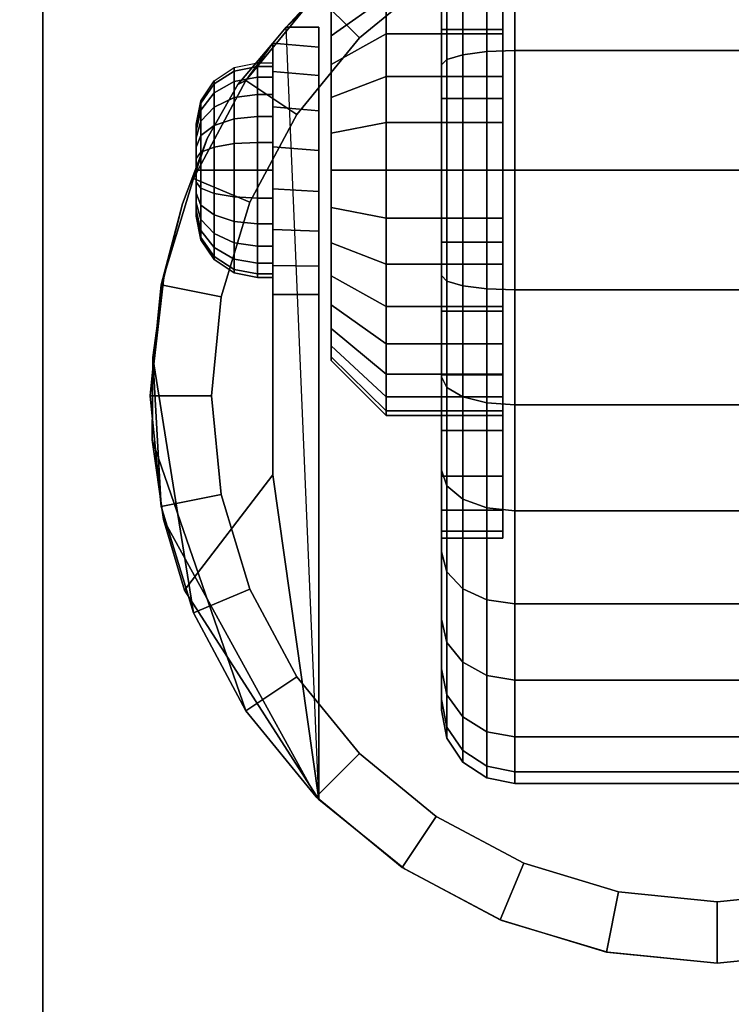
# Model space of a CAD drawing. Units: inches. Extents: x -0.2 to 30, y -20 to 0.
# Drawn here: x 24.1 to 25.5, y -16.4 to -14.4 of the extents above; entities that cross this region are included whole.
import ezdxf

# ---------------------------------------------------------------- set-up
doc = ezdxf.new("R2010")
doc.units = ezdxf.units.IN
doc.header["$MEASUREMENT"] = 0
for name, color, linetype in [('A-FURN-3-STOR-LWR-CSTR-HRDWR', 254, 'Continuous'), ('A-FURN-3-STOR-LWR-CSTR-TRD', 251, 'Continuous'), ('A-FURN-3-STOR-LWR-WD-BTTM-SRFC-HORZ', 255, 'Continuous'), ('A-FURN-3-STOR-LWR-WD-SHLF-SRFC-HORZ', 255, 'Continuous'), ('A-FURN-3-STOR-LWR-WD-TOP-SRFC-HORZ', 255, 'Continuous')]:
    doc.layers.add(name, color=color, linetype=linetype)

msp = doc.modelspace()

# ---------------------------------------------------------------- linework, layer by layer
at = {"layer": 'A-FURN-3-STOR-LWR-CSTR-HRDWR'}
for points in [[(24.138, -16.5525, 2.9562), (24.138, -16.5525, 3.113), (24.138, -13.8025, 3.113), (24.138, -13.8025, 2.9562)], [(24.6337, -14.4266, 2.4875), (24.6337, -14.4266, 1.1372), (24.6068, -14.4594, 1.0746), (24.6068, -14.4594, 1.5745)], [(24.7005, -14.4266, 1.1372), (24.6337, -14.4266, 1.1372), (24.6337, -14.4266, 2.4875), (24.7005, -14.4266, 2.4875)], [(24.6068, -14.9712, 1.0667), (24.7005, -14.9712, 1.0667), (24.7005, -16.0002, 2.4875), (24.6068, -15.3389, 1.5745)], [(24.7005, -16.0002, 2.4875), (24.7005, -16.0002, 2.4875), (24.4268, -15.574, 1.899), (24.6068, -15.3389, 1.5745)]]:
    msp.add_3dface(points, dxfattribs=at)
for points, invisible_edges in [([(24.138, -16.5525, 2.9562), (24.138, -13.8025, 2.9562), (26.888, -13.8025, 2.9562), (26.888, -16.5525, 2.9562)], 10), ([(25.2652, -14.0481, 2.4875), (25.513, -14.0212, 2.4875), (25.513, -16.3337, 2.4875), (25.2892, -16.3119, 2.4875)], 10), ([(25.513, -14.0212, 2.4875), (25.7608, -14.0481, 2.4875), (25.7368, -16.3119, 2.4875), (25.513, -16.3337, 2.4875)], 10), ([(25.0289, -14.1275, 2.4875), (25.2652, -14.0481, 2.4875), (25.2892, -16.3119, 2.4875), (25.0738, -16.2471, 2.4875)], 10), ([(24.8151, -14.2556, 2.4875), (25.0289, -14.1275, 2.4875), (25.0738, -16.2471, 2.4875), (24.8751, -16.1419, 2.4875)], 10), ([(25.0755, -14.3645, 1.6036), (25.0755, -14.4403, 1.6657), (25.0755, -14.3014, 1.8736), (25.0755, -14.1877, 1.7803)], 10), ([(25.0755, -14.4403, 0.8343), (25.0755, -14.3645, 0.8964), (25.0755, -14.1877, 0.7197), (25.0755, -14.3014, 0.6264)], 10), ([(24.6337, -14.4266, 2.4875), (24.8151, -14.2556, 2.4875), (24.8751, -16.1419, 2.4875), (24.7005, -16.0002, 2.4875)], 2), ([(25.0755, -14.4403, 1.6657), (25.0755, -14.5267, 1.7119), (25.0755, -14.431, 1.9429), (25.0755, -14.3014, 1.8736)], 10), ([(25.0755, -14.5267, 0.7881), (25.0755, -14.4403, 0.8343), (25.0755, -14.3014, 0.6264), (25.0755, -14.431, 0.5571)], 10), ([(24.7255, -14.4441, 1.524), (24.7255, -14.3959, 1.4653), (24.7255, -14.3959, 1.0347), (24.7255, -14.4441, 0.976)], 10), ([(24.7005, -14.4266, 1.1372), (24.7005, -14.4266, 2.4875), (24.7005, -16.0002, 2.4875), (24.7005, -14.9712, 1.0667)], 8), ([(24.7005, -14.9135, 1.0062), (24.7005, -14.4669, 1.064), (24.7005, -14.4266, 1.1372), (24.7005, -14.9712, 1.0667)], 5), ([(24.7255, -14.5028, 1.5722), (24.7255, -14.4441, 1.524), (24.7255, -14.4441, 0.976), (24.7255, -14.5028, 0.9278)], 10), ([(25.0755, -14.5267, 1.7119), (25.0755, -14.6205, 1.7404), (25.0755, -14.5717, 1.9856), (25.0755, -14.431, 1.9429)], 10), ([(25.0755, -14.6205, 0.7596), (25.0755, -14.5267, 0.7881), (25.0755, -14.431, 0.5571), (25.0755, -14.5717, 0.5144)], 10), ([(24.4731, -14.6532, 1.8156), (24.5354, -14.543, 1.7033), (24.6068, -14.4594, 1.5745), (24.6068, -15.3389, 1.5745)], 8), ([(24.6068, -14.9712, 1.0667), (24.6068, -15.3389, 1.5745), (24.6068, -14.4594, 1.5745), (24.6068, -14.4594, 1.0746)], 8), ([(24.6068, -14.9121, 1.005), (24.6068, -14.9712, 1.0667), (24.6068, -14.4594, 1.0746), (24.6068, -14.5166, 1.0111)], 10), ([(24.7005, -14.8419, 0.9631), (24.7005, -14.5252, 1.0041), (24.7005, -14.4669, 1.064), (24.7005, -14.9135, 1.0062)], 5), ([(24.7255, -14.5698, 1.608), (24.7255, -14.5028, 1.5722), (24.7255, -14.5028, 0.9278), (24.7255, -14.5698, 0.892)], 10), ([(24.6068, -14.5166, 1.0111), (24.6068, -14.5888, 0.9655), (24.6068, -14.8385, 0.9617), (24.6068, -14.9121, 1.005)], 10), ([(24.7005, -14.7615, 0.9405), (24.7005, -14.5972, 0.9618), (24.7005, -14.5252, 1.0041), (24.7005, -14.8419, 0.9631)], 5), ([(24.7255, -14.6425, 1.6301), (24.7255, -14.5698, 1.608), (24.7255, -14.5698, 0.892), (24.7255, -14.6425, 0.8699)], 10), ([(25.0755, -14.6205, 1.7404), (25.0755, -14.7181, 1.75), (25.0755, -14.7181, 2), (25.0755, -14.5717, 1.9856)], 10), ([(25.0755, -14.7181, 0.75), (25.0755, -14.6205, 0.7596), (25.0755, -14.5717, 0.5144), (25.0755, -14.7181, 0.5)], 10), ([(24.6068, -14.5888, 0.9655), (24.6068, -14.6706, 0.9411), (24.6068, -14.756, 0.9398), (24.6068, -14.8385, 0.9617)], 8), ([(24.7005, -14.6779, 0.9401), (24.7005, -14.6779, 0.9401), (24.7005, -14.5972, 0.9618), (24.7005, -14.7615, 0.9405)], 4), ([(24.4505, -14.6243, 1.25), (24.4505, -14.6275, 1.2257), (24.4505, -14.6275, 1.2743), (24.4505, -14.6243, 1.25)], 2), ([(24.4505, -14.6275, 1.2257), (24.4505, -14.6369, 1.2031), (24.4505, -14.6369, 1.2969), (24.4505, -14.6275, 1.2743)], 10), ([(24.4505, -14.6369, 1.2031), (24.4505, -14.6518, 1.1837), (24.4505, -14.6518, 1.3163), (24.4505, -14.6369, 1.2969)], 10), ([(24.7255, -14.7181, 1.6375), (24.7255, -14.6425, 1.6301), (24.7255, -14.6425, 0.8699), (24.7255, -14.7181, 0.8625)], 10), ([(24.3848, -14.9368, 1.9749), (24.4223, -14.7862, 1.9073), (24.4731, -14.6532, 1.8156), (24.6068, -15.3389, 1.5745)], 12), ([(24.4505, -14.6518, 1.1837), (24.4505, -14.6712, 1.1688), (24.4505, -14.6712, 1.3312), (24.4505, -14.6518, 1.3163)], 10), ([(24.4505, -14.6712, 1.1688), (24.4505, -14.6938, 1.1594), (24.4505, -14.6938, 1.3406), (24.4505, -14.6712, 1.3312)], 10), ([(24.4505, -14.6938, 1.1594), (24.4505, -14.7181, 1.1562), (24.4505, -14.7181, 1.3437), (24.4505, -14.6938, 1.3406)], 10), ([(24.4505, -14.7181, 1.1562), (24.4505, -14.7423, 1.1594), (24.4505, -14.7423, 1.3406), (24.4505, -14.7181, 1.3437)], 10), ([(24.7255, -14.7937, 1.6301), (24.7255, -14.7181, 1.6375), (24.7255, -14.7181, 0.8625), (24.7255, -14.7937, 0.8699)], 10), ([(25.0755, -14.7181, 1.75), (25.0755, -14.8156, 1.7404), (25.0755, -14.8644, 1.9856), (25.0755, -14.7181, 2)], 10), ([(25.0755, -14.8156, 0.7596), (25.0755, -14.7181, 0.75), (25.0755, -14.7181, 0.5), (25.0755, -14.8644, 0.5144)], 10), ([(24.4505, -14.7423, 1.1594), (24.4505, -14.7649, 1.1688), (24.4505, -14.7649, 1.3312), (24.4505, -14.7423, 1.3406)], 10), ([(24.4505, -14.7649, 1.1688), (24.4505, -14.7843, 1.1837), (24.4505, -14.7843, 1.3163), (24.4505, -14.7649, 1.3312)], 10), ([(24.4505, -14.7843, 1.1837), (24.4505, -14.7992, 1.2031), (24.4505, -14.7992, 1.2969), (24.4505, -14.7843, 1.3163)], 10), ([(24.4505, -14.7992, 1.2031), (24.4505, -14.8086, 1.2257), (24.4505, -14.8086, 1.2743), (24.4505, -14.7992, 1.2969)], 10), ([(24.4505, -14.8086, 1.2257), (24.4505, -14.8118, 1.25), (24.4505, -14.8118, 1.25), (24.4505, -14.8086, 1.2743)], 8), ([(24.7255, -14.8663, 1.608), (24.7255, -14.7937, 1.6301), (24.7255, -14.7937, 0.8699), (24.7255, -14.8663, 0.892)], 10), ([(25.0755, -14.8156, 1.7404), (25.0755, -14.9094, 1.7119), (25.0755, -15.0051, 1.9429), (25.0755, -14.8644, 1.9856)], 10), ([(25.0755, -14.9094, 0.7881), (25.0755, -14.8156, 0.7596), (25.0755, -14.8644, 0.5144), (25.0755, -15.0051, 0.5571)], 10), ([(24.7255, -14.9333, 1.5722), (24.7255, -14.8663, 1.608), (24.7255, -14.8663, 0.892), (24.7255, -14.9333, 0.9278)], 10), ([(25.0755, -14.9094, 1.7119), (25.0755, -14.9958, 1.6657), (25.0755, -15.1347, 1.8736), (25.0755, -15.0051, 1.9429)], 10), ([(25.0755, -14.9958, 0.8343), (25.0755, -14.9094, 0.7881), (25.0755, -15.0051, 0.5571), (25.0755, -15.1347, 0.6264)], 10), ([(24.6068, -15.3389, 1.5745), (24.3606, -15.2678, 2.0185), (24.362, -15.0994, 2.0159), (24.3848, -14.9368, 1.9749)], 9), ([(24.7255, -14.9921, 1.524), (24.7255, -14.9333, 1.5722), (24.7255, -14.9333, 0.9278), (24.7255, -14.9921, 0.976)], 10), ([(24.7255, -15.0403, 1.4653), (24.7255, -14.9921, 1.524), (24.7255, -14.9921, 0.976), (24.7255, -15.0403, 1.0347)], 10), ([(25.0755, -14.9958, 1.6657), (25.0755, -15.0716, 1.6036), (25.0755, -15.2484, 1.7803), (25.0755, -15.1347, 1.8736)], 10), ([(25.0755, -15.0716, 0.8964), (25.0755, -14.9958, 0.8343), (25.0755, -15.1347, 0.6264), (25.0755, -15.2484, 0.7197)], 10), ([(24.7255, -15.0761, 1.3983), (24.7255, -15.0403, 1.4653), (24.7255, -15.0403, 1.0347), (24.7255, -15.0761, 1.1017)], 10), ([(24.7255, -15.0981, 1.3256), (24.7255, -15.0761, 1.3983), (24.7255, -15.0761, 1.1017), (24.7255, -15.0981, 1.1744)], 10), ([(25.0755, -15.0716, 1.6036), (25.0755, -15.1338, 1.5278), (25.0755, -15.3417, 1.6667), (25.0755, -15.2484, 1.7803)], 10), ([(25.0755, -15.1338, 0.9722), (25.0755, -15.0716, 0.8964), (25.0755, -15.2484, 0.7197), (25.0755, -15.3417, 0.8333)], 10), ([(24.7255, -15.1056, 1.25), (24.7255, -15.0981, 1.3256), (24.7255, -15.0981, 1.1744), (24.7255, -15.1056, 1.25)], 2), ([(25.0755, -15.1338, 1.5278), (25.0755, -15.18, 1.4413), (25.0755, -15.411, 1.537), (25.0755, -15.3417, 1.6667)], 10), ([(25.0755, -15.18, 1.0587), (25.0755, -15.1338, 0.9722), (25.0755, -15.3417, 0.8333), (25.0755, -15.411, 0.963)], 10), ([(25.0755, -15.18, 1.4413), (25.0755, -15.2085, 1.3475), (25.0755, -15.4536, 1.3963), (25.0755, -15.411, 1.537)], 10), ([(25.0755, -15.2085, 1.1525), (25.0755, -15.18, 1.0587), (25.0755, -15.411, 0.963), (25.0755, -15.4536, 1.1037)], 10), ([(25.0755, -15.2085, 1.3475), (25.0755, -15.2181, 1.25), (25.0755, -15.4681, 1.25), (25.0755, -15.4536, 1.3963)], 10), ([(25.0755, -15.2181, 1.25), (25.0755, -15.2085, 1.1525), (25.0755, -15.4536, 1.1037), (25.0755, -15.4681, 1.25)], 10), ([(24.6068, -15.3389, 1.5745), (24.4268, -15.574, 1.899), (24.384, -15.4298, 1.9763), (24.3606, -15.2678, 2.0185)], 8)]:
    msp.add_3dface(points, dxfattribs=dict(at, invisible_edges=invisible_edges))
at = {"layer": 'A-FURN-3-STOR-LWR-WD-BTTM-SRFC-HORZ'}
for points in [[(0.789, -0.828, 5.527), (0.789, -19.804, 5.527), (29.211, -19.804, 5.527), (29.211, -0.828, 5.527)], [(0.809, -17.198, 2.777), (0.809, -0.848, 2.777), (29.191, -0.848, 2.777), (29.191, -17.198, 2.777)]]:
    msp.add_3dface(points, dxfattribs=at)
at = {"layer": 'A-FURN-3-STOR-LWR-WD-SHLF-SRFC-HORZ'}
for points in [[(0.804, -18.218, 43), (29.196, -18.218, 43), (29.196, -0.992, 43), (0.804, -0.992, 43)], [(0.804, -0.992, 42.25), (29.196, -0.992, 42.25), (29.196, -18.218, 42.25), (0.804, -18.218, 42.25)], [(0.914, -18.218, 18.018), (29.086, -18.218, 18.018), (29.086, -0.992, 18.018), (0.914, -0.992, 18.018)], [(0.914, -0.992, 17.268), (29.086, -0.992, 17.268), (29.086, -18.218, 17.268), (0.914, -18.218, 17.268)], [(0.914, -18.218, 30.509), (29.086, -18.218, 30.509), (29.086, -0.992, 30.509), (0.914, -0.992, 30.509)], [(0.914, -0.992, 29.759), (29.086, -0.992, 29.759), (29.086, -18.218, 29.759), (0.914, -18.218, 29.759)], [(0.914, -18.218, 55.491), (29.086, -18.218, 55.491), (29.086, -0.992, 55.491), (0.914, -0.992, 55.491)], [(0.914, -0.992, 54.741), (29.086, -0.992, 54.741), (29.086, -18.218, 54.741), (0.914, -18.218, 54.741)]]:
    msp.add_3dface(points, dxfattribs=at)
at = {"layer": 'A-FURN-3-STOR-LWR-WD-TOP-SRFC-HORZ'}
for points in [[(0.039, -19.882, 68), (29.961, -19.882, 68), (29.961, -0.039, 68), (0.039, -0.039, 68)], [(0.039, -0.039, 67), (29.961, -0.039, 67), (29.961, -19.882, 67), (0.039, -19.882, 67)]]:
    msp.add_3dface(points, dxfattribs=at)

# ---------------------------------------------------------------- meshes
at = {"layer": 'A-FURN-3-STOR-LWR-CSTR-HRDWR'}
mesh = msp.add_polymesh((2, 32), dxfattribs=dict(at, n_close=True))
for k, corner in enumerate([(24.9505, -13.9825, 1.1037), (24.9505, -14.0251, 0.963), (24.9505, -14.0945, 0.8333), (24.9505, -14.1877, 0.7197), (24.9505, -14.3014, 0.6264), (24.9505, -14.431, 0.5571), (24.9505, -14.5717, 0.5144), (24.9505, -14.7181, 0.5), (24.9505, -14.8644, 0.5144), (24.9505, -15.0051, 0.5571), (24.9505, -15.1347, 0.6264), (24.9505, -15.2484, 0.7197), (24.9505, -15.3417, 0.8333), (24.9505, -15.411, 0.963), (24.9505, -15.4536, 1.1037), (24.9505, -15.4681, 1.25), (24.9505, -15.4536, 1.3963), (24.9505, -15.411, 1.537), (24.9505, -15.3417, 1.6667), (24.9505, -15.2484, 1.7803), (24.9505, -15.1347, 1.8736), (24.9505, -15.0051, 1.9429), (24.9505, -14.8644, 1.9856), (24.9505, -14.7181, 2), (24.9505, -14.5717, 1.9856), (24.9505, -14.431, 1.9429), (24.9505, -14.3014, 1.8736), (24.9505, -14.1877, 1.7803), (24.9505, -14.0945, 1.6667), (24.9505, -14.0251, 1.537), (24.9505, -13.9825, 1.3963), (24.9505, -13.9681, 1.25), (25.0755, -13.9825, 1.1037), (25.0755, -14.0251, 0.963), (25.0755, -14.0945, 0.8333), (25.0755, -14.1877, 0.7197), (25.0755, -14.3014, 0.6264), (25.0755, -14.431, 0.5571), (25.0755, -14.5717, 0.5144), (25.0755, -14.7181, 0.5), (25.0755, -14.8644, 0.5144), (25.0755, -15.0051, 0.5571), (25.0755, -15.1347, 0.6264), (25.0755, -15.2484, 0.7197), (25.0755, -15.3417, 0.8333), (25.0755, -15.411, 0.963), (25.0755, -15.4536, 1.1037), (25.0755, -15.4681, 1.25), (25.0755, -15.4536, 1.3963), (25.0755, -15.411, 1.537), (25.0755, -15.3417, 1.6667), (25.0755, -15.2484, 1.7803), (25.0755, -15.1347, 1.8736), (25.0755, -15.0051, 1.9429), (25.0755, -14.8644, 1.9856), (25.0755, -14.7181, 2), (25.0755, -14.5717, 1.9856), (25.0755, -14.431, 1.9429), (25.0755, -14.3014, 1.8736), (25.0755, -14.1877, 1.7803), (25.0755, -14.0945, 1.6667), (25.0755, -14.0251, 1.537), (25.0755, -13.9825, 1.3963), (25.0755, -13.9681, 1.25)]):
    mesh.set_mesh_vertex(divmod(k, 32), corner)
mesh = msp.add_polymesh((2, 32), dxfattribs=dict(at, n_close=True))
for k, corner in enumerate([(25.513, -14.0212, 2.7375), (25.2874, -14.0435, 2.7375), (25.0705, -14.1093, 2.7375), (24.8706, -14.2161, 2.7375), (24.6954, -14.3599, 2.7375), (24.5516, -14.5351, 2.7375), (24.4448, -14.735, 2.7375), (24.379, -14.9519, 2.7375), (24.3568, -15.1775, 2.7375), (24.379, -15.4031, 2.7375), (24.4448, -15.62, 2.7375), (24.5516, -15.8199, 2.7375), (24.6954, -15.9951, 2.7375), (24.8706, -16.1389, 2.7375), (25.0705, -16.2457, 2.7375), (25.2874, -16.3115, 2.7375), (25.513, -16.3337, 2.7375), (25.7386, -16.3115, 2.7375), (25.9555, -16.2457, 2.7375), (26.1554, -16.1389, 2.7375), (26.3306, -15.9951, 2.7375), (26.4744, -15.8199, 2.7375), (26.5812, -15.62, 2.7375), (26.647, -15.4031, 2.7375), (26.6693, -15.1775, 2.7375), (26.647, -14.9519, 2.7375), (26.5812, -14.735, 2.7375), (26.4744, -14.5351, 2.7375), (26.3306, -14.3599, 2.7375), (26.1554, -14.2161, 2.7375), (25.9555, -14.1093, 2.7375), (25.7386, -14.0435, 2.7375), (25.513, -14.1462, 2.7375), (25.3118, -14.1661, 2.7375), (25.1184, -14.2247, 2.7375), (24.9401, -14.32, 2.7375), (24.7838, -14.4483, 2.7375), (24.6555, -14.6046, 2.7375), (24.5602, -14.7829, 2.7375), (24.5016, -14.9763, 2.7375), (24.4818, -15.1775, 2.7375), (24.5016, -15.3787, 2.7375), (24.5602, -15.5721, 2.7375), (24.6555, -15.7504, 2.7375), (24.7838, -15.9067, 2.7375), (24.9401, -16.035, 2.7375), (25.1184, -16.1303, 2.7375), (25.3118, -16.1889, 2.7375), (25.513, -16.2087, 2.7375), (25.7142, -16.1889, 2.7375), (25.9076, -16.1303, 2.7375), (26.0859, -16.035, 2.7375), (26.2422, -15.9067, 2.7375), (26.3705, -15.7504, 2.7375), (26.4658, -15.5721, 2.7375), (26.5244, -15.3787, 2.7375), (26.5443, -15.1775, 2.7375), (26.5244, -14.9763, 2.7375), (26.4658, -14.7829, 2.7375), (26.3705, -14.6046, 2.7375), (26.2422, -14.4483, 2.7375), (26.0859, -14.32, 2.7375), (25.9076, -14.2247, 2.7375), (25.7142, -14.1661, 2.7375)]):
    mesh.set_mesh_vertex(divmod(k, 32), corner)
mesh = msp.add_polymesh((2, 9), dxfattribs=at)
for k, corner in enumerate([(26.3923, -14.4266, 2.4875), (26.2109, -14.2556, 2.4875), (25.9971, -14.1275, 2.4875), (25.7608, -14.0481, 2.4875), (25.513, -14.0212, 2.4875), (25.2652, -14.0481, 2.4875), (25.0289, -14.1275, 2.4875), (24.8151, -14.2556, 2.4875), (24.6337, -14.4266, 2.4875), (26.3306, -14.3599, 2.7375), (26.1554, -14.2161, 2.7375), (25.9555, -14.1093, 2.7375), (25.7386, -14.0435, 2.7375), (25.513, -14.0212, 2.7375), (25.2874, -14.0435, 2.7375), (25.0705, -14.1093, 2.7375), (24.8706, -14.2161, 2.7375), (24.6954, -14.3599, 2.7375)]):
    mesh.set_mesh_vertex(divmod(k, 9), corner)
mesh = msp.add_polymesh((2, 32), dxfattribs=dict(at, n_close=True))
for k, corner in enumerate([(25.513, -14.1462, 2.7375), (25.3118, -14.1661, 2.7375), (25.1184, -14.2247, 2.7375), (24.9401, -14.32, 2.7375), (24.7838, -14.4483, 2.7375), (24.6555, -14.6046, 2.7375), (24.5602, -14.7829, 2.7375), (24.5016, -14.9763, 2.7375), (24.4818, -15.1775, 2.7375), (24.5016, -15.3787, 2.7375), (24.5602, -15.5721, 2.7375), (24.6555, -15.7504, 2.7375), (24.7838, -15.9067, 2.7375), (24.9401, -16.035, 2.7375), (25.1184, -16.1303, 2.7375), (25.3118, -16.1889, 2.7375), (25.513, -16.2087, 2.7375), (25.7142, -16.1889, 2.7375), (25.9076, -16.1303, 2.7375), (26.0859, -16.035, 2.7375), (26.2422, -15.9067, 2.7375), (26.3705, -15.7504, 2.7375), (26.4658, -15.5721, 2.7375), (26.5244, -15.3787, 2.7375), (26.5443, -15.1775, 2.7375), (26.5244, -14.9763, 2.7375), (26.4658, -14.7829, 2.7375), (26.3705, -14.6046, 2.7375), (26.2422, -14.4483, 2.7375), (26.0859, -14.32, 2.7375), (25.9076, -14.2247, 2.7375), (25.7142, -14.1661, 2.7375), (25.513, -14.1462, 2.9562), (25.3118, -14.1661, 2.9562), (25.1184, -14.2247, 2.9562), (24.9401, -14.32, 2.9562), (24.7838, -14.4483, 2.9562), (24.6555, -14.6046, 2.9562), (24.5602, -14.7829, 2.9562), (24.5016, -14.9763, 2.9562), (24.4818, -15.1775, 2.9562), (24.5016, -15.3787, 2.9562), (24.5602, -15.5721, 2.9562), (24.6555, -15.7504, 2.9562), (24.7838, -15.9067, 2.9562), (24.9401, -16.035, 2.9562), (25.1184, -16.1303, 2.9562), (25.3118, -16.1889, 2.9562), (25.513, -16.2087, 2.9562), (25.7142, -16.1889, 2.9562), (25.9076, -16.1303, 2.9562), (26.0859, -16.035, 2.9562), (26.2422, -15.9067, 2.9562), (26.3705, -15.7504, 2.9562), (26.4658, -15.5721, 2.9562), (26.5244, -15.3787, 2.9562), (26.5443, -15.1775, 2.9562), (26.5244, -14.9763, 2.9562), (26.4658, -14.7829, 2.9562), (26.3705, -14.6046, 2.9562), (26.2422, -14.4483, 2.9562), (26.0859, -14.32, 2.9562), (25.9076, -14.2247, 2.9562), (25.7142, -14.1661, 2.9562)]):
    mesh.set_mesh_vertex(divmod(k, 32), corner)
mesh = msp.add_polymesh((2, 32), dxfattribs=dict(at, n_close=True))
for k, corner in enumerate([(24.838, -14.2277, 1.1525), (24.838, -14.2561, 1.0587), (24.838, -14.3023, 0.9722), (24.838, -14.3645, 0.8964), (24.838, -14.4403, 0.8343), (24.838, -14.5267, 0.7881), (24.838, -14.6205, 0.7596), (24.838, -14.7181, 0.75), (24.838, -14.8156, 0.7596), (24.838, -14.9094, 0.7881), (24.838, -14.9958, 0.8343), (24.838, -15.0716, 0.8964), (24.838, -15.1338, 0.9722), (24.838, -15.18, 1.0587), (24.838, -15.2085, 1.1525), (24.838, -15.2181, 1.25), (24.838, -15.2085, 1.3475), (24.838, -15.18, 1.4413), (24.838, -15.1338, 1.5278), (24.838, -15.0716, 1.6036), (24.838, -14.9958, 1.6657), (24.838, -14.9094, 1.7119), (24.838, -14.8156, 1.7404), (24.838, -14.7181, 1.75), (24.838, -14.6205, 1.7404), (24.838, -14.5267, 1.7119), (24.838, -14.4403, 1.6657), (24.838, -14.3645, 1.6036), (24.838, -14.3023, 1.5278), (24.838, -14.2561, 1.4413), (24.838, -14.2277, 1.3475), (24.838, -14.2181, 1.25), (24.7255, -14.338, 1.1744), (24.7255, -14.3601, 1.1017), (24.7255, -14.3959, 1.0347), (24.7255, -14.4441, 0.976), (24.7255, -14.5028, 0.9278), (24.7255, -14.5698, 0.892), (24.7255, -14.6425, 0.8699), (24.7255, -14.7181, 0.8625), (24.7255, -14.7937, 0.8699), (24.7255, -14.8663, 0.892), (24.7255, -14.9333, 0.9278), (24.7255, -14.9921, 0.976), (24.7255, -15.0403, 1.0347), (24.7255, -15.0761, 1.1017), (24.7255, -15.0981, 1.1744), (24.7255, -15.1056, 1.25), (24.7255, -15.0981, 1.3256), (24.7255, -15.0761, 1.3983), (24.7255, -15.0403, 1.4653), (24.7255, -14.9921, 1.524), (24.7255, -14.9333, 1.5722), (24.7255, -14.8663, 1.608), (24.7255, -14.7937, 1.6301), (24.7255, -14.7181, 1.6375), (24.7255, -14.6425, 1.6301), (24.7255, -14.5698, 1.608), (24.7255, -14.5028, 1.5722), (24.7255, -14.4441, 1.524), (24.7255, -14.3959, 1.4653), (24.7255, -14.3601, 1.3983), (24.7255, -14.338, 1.3256), (24.7255, -14.3306, 1.25)]):
    mesh.set_mesh_vertex(divmod(k, 32), corner)
mesh = msp.add_polymesh((2, 32), dxfattribs=dict(at, n_close=True))
for k, corner in enumerate([(25.0755, -14.2277, 1.1525), (25.0755, -14.2561, 1.0587), (25.0755, -14.3023, 0.9722), (25.0755, -14.3645, 0.8964), (25.0755, -14.4403, 0.8343), (25.0755, -14.5267, 0.7881), (25.0755, -14.6205, 0.7596), (25.0755, -14.7181, 0.75), (25.0755, -14.8156, 0.7596), (25.0755, -14.9094, 0.7881), (25.0755, -14.9958, 0.8343), (25.0755, -15.0716, 0.8964), (25.0755, -15.1338, 0.9722), (25.0755, -15.18, 1.0587), (25.0755, -15.2085, 1.1525), (25.0755, -15.2181, 1.25), (25.0755, -15.2085, 1.3475), (25.0755, -15.18, 1.4413), (25.0755, -15.1338, 1.5278), (25.0755, -15.0716, 1.6036), (25.0755, -14.9958, 1.6657), (25.0755, -14.9094, 1.7119), (25.0755, -14.8156, 1.7404), (25.0755, -14.7181, 1.75), (25.0755, -14.6205, 1.7404), (25.0755, -14.5267, 1.7119), (25.0755, -14.4403, 1.6657), (25.0755, -14.3645, 1.6036), (25.0755, -14.3023, 1.5278), (25.0755, -14.2561, 1.4413), (25.0755, -14.2277, 1.3475), (25.0755, -14.2181, 1.25), (24.838, -14.2277, 1.1525), (24.838, -14.2561, 1.0587), (24.838, -14.3023, 0.9722), (24.838, -14.3645, 0.8964), (24.838, -14.4403, 0.8343), (24.838, -14.5267, 0.7881), (24.838, -14.6205, 0.7596), (24.838, -14.7181, 0.75), (24.838, -14.8156, 0.7596), (24.838, -14.9094, 0.7881), (24.838, -14.9958, 0.8343), (24.838, -15.0716, 0.8964), (24.838, -15.1338, 0.9722), (24.838, -15.18, 1.0587), (24.838, -15.2085, 1.1525), (24.838, -15.2181, 1.25), (24.838, -15.2085, 1.3475), (24.838, -15.18, 1.4413), (24.838, -15.1338, 1.5278), (24.838, -15.0716, 1.6036), (24.838, -14.9958, 1.6657), (24.838, -14.9094, 1.7119), (24.838, -14.8156, 1.7404), (24.838, -14.7181, 1.75), (24.838, -14.6205, 1.7404), (24.838, -14.5267, 1.7119), (24.838, -14.4403, 1.6657), (24.838, -14.3645, 1.6036), (24.838, -14.3023, 1.5278), (24.838, -14.2561, 1.4413), (24.838, -14.2277, 1.3475), (24.838, -14.2181, 1.25)]):
    mesh.set_mesh_vertex(divmod(k, 32), corner)
mesh = msp.add_polymesh((2, 11), dxfattribs=at)
for k, corner in enumerate([(24.6337, -14.4266, 2.4875), (24.6068, -14.4594, 1.5745), (24.5354, -14.543, 1.7033), (24.4731, -14.6532, 1.8156), (24.4223, -14.7862, 1.9073), (24.3848, -14.9368, 1.9749), (24.362, -15.0994, 2.0159), (24.362, -15.0994, 2.0159), (24.3606, -15.2678, 2.0185), (24.384, -15.4298, 1.9763), (24.4268, -15.574, 1.899), (24.6954, -14.3599, 2.7375), (24.5516, -14.5351, 2.7375), (24.5516, -14.5351, 2.7375), (24.4448, -14.735, 2.7375), (24.379, -14.9519, 2.7375), (24.3568, -15.1775, 2.7375), (24.379, -15.4031, 2.7375), (24.4448, -15.62, 2.7375), (24.5516, -15.8199, 2.7375), (24.6954, -15.9951, 2.7375), (24.7005, -16.0002, 2.4875)]):
    mesh.set_mesh_vertex(divmod(k, 11), corner)
mesh = msp.add_polymesh((2, 9), dxfattribs=at)
for k, corner in enumerate([(24.6068, -14.9712, 1.0667), (24.6068, -14.9121, 1.005), (24.6068, -14.8385, 0.9617), (24.6068, -14.756, 0.9398), (24.6068, -14.6706, 0.9411), (24.6068, -14.5888, 0.9655), (24.6068, -14.5166, 1.0111), (24.6068, -14.4594, 1.0746), (24.6337, -14.4266, 1.1372), (24.7005, -14.9712, 1.0667), (24.7005, -14.9135, 1.0062), (24.7005, -14.8419, 0.9631), (24.7005, -14.7615, 0.9405), (24.7005, -14.6779, 0.9401), (24.7005, -14.5972, 0.9618), (24.7005, -14.5252, 1.0041), (24.7005, -14.4669, 1.064), (24.7005, -14.4266, 1.1372)]):
    mesh.set_mesh_vertex(divmod(k, 9), corner)
mesh = msp.add_polymesh((24, 6), dxfattribs=dict(at, m_close=True))
for k, corner in enumerate([(24.4505, -14.6243, 1.25), (24.46, -14.5765, 1.25), (24.4871, -14.5359, 1.25), (24.5277, -14.5088, 1.25), (24.5755, -14.4993, 1.25), (24.6068, -14.4993, 1.25), (24.4505, -14.6275, 1.2257), (24.46, -14.5813, 1.2134), (24.4871, -14.5421, 1.2029), (24.5277, -14.516, 1.1958), (24.5755, -14.5068, 1.1934), (24.6068, -14.5068, 1.1934), (24.4505, -14.6369, 1.2031), (24.46, -14.5954, 1.1792), (24.4871, -14.5603, 1.1589), (24.5277, -14.5369, 1.1454), (24.5755, -14.5286, 1.1406), (24.6068, -14.5286, 1.1406), (24.4505, -14.6518, 1.1837), (24.46, -14.6179, 1.1499), (24.4871, -14.5893, 1.1212), (24.5277, -14.5701, 1.102), (24.5755, -14.5634, 1.0953), (24.6068, -14.5634, 1.0953), (24.4505, -14.6712, 1.1688), (24.46, -14.6473, 1.1274), (24.4871, -14.627, 1.0923), (24.5277, -14.6134, 1.0688), (24.5755, -14.6087, 1.0606), (24.6068, -14.6087, 1.0606), (24.4505, -14.6938, 1.1594), (24.46, -14.6814, 1.1132), (24.4871, -14.6709, 1.0741), (24.5277, -14.6639, 1.0479), (24.5755, -14.6614, 1.0387), (24.6068, -14.6614, 1.0387), (24.4505, -14.7181, 1.1562), (24.46, -14.7181, 1.1084), (24.4871, -14.7181, 1.0679), (24.5277, -14.7181, 1.0408), (24.5755, -14.7181, 1.0312), (24.6068, -14.7181, 1.0312), (24.4505, -14.7423, 1.1594), (24.46, -14.7547, 1.1132), (24.4871, -14.7652, 1.0741), (24.5277, -14.7722, 1.0479), (24.5755, -14.7747, 1.0387), (24.6068, -14.7747, 1.0387), (24.4505, -14.7649, 1.1688), (24.46, -14.7889, 1.1274), (24.4871, -14.8091, 1.0923), (24.5277, -14.8227, 1.0688), (24.5755, -14.8274, 1.0606), (24.6068, -14.8274, 1.0606), (24.4505, -14.7843, 1.1837), (24.46, -14.8182, 1.1499), (24.4871, -14.8468, 1.1212), (24.5277, -14.866, 1.102), (24.5755, -14.8727, 1.0953), (24.6068, -14.8727, 1.0953), (24.4505, -14.7992, 1.2031), (24.46, -14.8407, 1.1792), (24.4871, -14.8758, 1.1589), (24.5277, -14.8993, 1.1454), (24.5755, -14.9075, 1.1406), (24.6068, -14.9075, 1.1406), (24.4505, -14.8086, 1.2257), (24.46, -14.8548, 1.2134), (24.4871, -14.894, 1.2029), (24.5277, -14.9202, 1.1958), (24.5755, -14.9294, 1.1934), (24.6068, -14.9294, 1.1934), (24.4505, -14.8118, 1.25), (24.46, -14.8596, 1.25), (24.4871, -14.9002, 1.25), (24.5277, -14.9273, 1.25), (24.5755, -14.9368, 1.25), (24.6068, -14.9368, 1.25), (24.4505, -14.8086, 1.2743), (24.46, -14.8548, 1.2866), (24.4871, -14.894, 1.2971), (24.5277, -14.9202, 1.3042), (24.5755, -14.9294, 1.3066), (24.6068, -14.9294, 1.3066), (24.4505, -14.7992, 1.2969), (24.46, -14.8407, 1.3208), (24.4871, -14.8758, 1.3411), (24.5277, -14.8993, 1.3546), (24.5755, -14.9075, 1.3594), (24.6068, -14.9075, 1.3594), (24.4505, -14.7843, 1.3163), (24.46, -14.8182, 1.3501), (24.4871, -14.8468, 1.3788), (24.5277, -14.866, 1.398), (24.5755, -14.8727, 1.4047), (24.6068, -14.8727, 1.4047), (24.4505, -14.7649, 1.3312), (24.46, -14.7889, 1.3726), (24.4871, -14.8091, 1.4077), (24.5277, -14.8227, 1.4312), (24.5755, -14.8274, 1.4394), (24.6068, -14.8274, 1.4394), (24.4505, -14.7423, 1.3406), (24.46, -14.7547, 1.3868), (24.4871, -14.7652, 1.4259), (24.5277, -14.7722, 1.4521), (24.5755, -14.7747, 1.4613), (24.6068, -14.7747, 1.4613), (24.4505, -14.7181, 1.3437), (24.46, -14.7181, 1.3916), (24.4871, -14.7181, 1.4321), (24.5277, -14.7181, 1.4592), (24.5755, -14.7181, 1.4687), (24.6068, -14.7181, 1.4687), (24.4505, -14.6938, 1.3406), (24.46, -14.6814, 1.3868), (24.4871, -14.6709, 1.4259), (24.5277, -14.6639, 1.4521), (24.5755, -14.6614, 1.4613), (24.6068, -14.6614, 1.4613), (24.4505, -14.6712, 1.3312), (24.46, -14.6473, 1.3726), (24.4871, -14.627, 1.4077), (24.5277, -14.6134, 1.4312), (24.5755, -14.6087, 1.4394), (24.6068, -14.6087, 1.4394), (24.4505, -14.6518, 1.3163), (24.46, -14.6179, 1.3501), (24.4871, -14.5893, 1.3788), (24.5277, -14.5701, 1.398), (24.5755, -14.5634, 1.4047), (24.6068, -14.5634, 1.4047), (24.4505, -14.6369, 1.2969), (24.46, -14.5954, 1.3208), (24.4871, -14.5603, 1.3411), (24.5277, -14.5369, 1.3546), (24.5755, -14.5286, 1.3594), (24.6068, -14.5286, 1.3594), (24.4505, -14.6275, 1.2743), (24.46, -14.5813, 1.2866), (24.4871, -14.5421, 1.2971), (24.5277, -14.516, 1.3042), (24.5755, -14.5068, 1.3066), (24.6068, -14.5068, 1.3066)]):
    mesh.set_mesh_vertex(divmod(k, 6), corner)
mesh = msp.add_polymesh((2, 9), dxfattribs=at)
for k, corner in enumerate([(24.7005, -16.0002, 2.4875), (24.8751, -16.1419, 2.4875), (25.0738, -16.2471, 2.4875), (25.2892, -16.3119, 2.4875), (25.513, -16.3337, 2.4875), (25.7368, -16.3119, 2.4875), (25.9522, -16.2471, 2.4875), (26.1509, -16.1419, 2.4875), (26.3255, -16.0002, 2.4875), (24.6954, -15.9951, 2.7375), (24.8706, -16.1389, 2.7375), (25.0705, -16.2457, 2.7375), (25.2874, -16.3115, 2.7375), (25.513, -16.3337, 2.7375), (25.7386, -16.3115, 2.7375), (25.9555, -16.2457, 2.7375), (26.1554, -16.1389, 2.7375), (26.3306, -15.9951, 2.7375)]):
    mesh.set_mesh_vertex(divmod(k, 9), corner)
at = {"layer": 'A-FURN-3-STOR-LWR-CSTR-TRD'}
mesh = msp.add_polymesh((9, 9), dxfattribs=at)
for k, corner in enumerate([(24.9505, -13.9681, 1.25), (24.9505, -13.6181, 1.25), (24.9619, -13.5607, 1.25), (24.9944, -13.512, 1.25), (25.0431, -13.4795, 1.25), (25.1005, -13.4681, 1.25), (25.9255, -13.4681, 1.25), (25.9829, -13.4795, 1.25), (26.0316, -13.512, 1.25), (24.9505, -13.9825, 1.1037), (24.9505, -13.6392, 1.0354), (24.9619, -13.5829, 1.0242), (24.9944, -13.5352, 1.0147), (25.0431, -13.5033, 1.0084), (25.1005, -13.4921, 1.0061), (25.9255, -13.4921, 1.0061), (25.9829, -13.5033, 1.0084), (26.0316, -13.5352, 1.0147), (24.9505, -14.0251, 0.963), (24.9505, -13.7018, 0.829), (24.9619, -13.6488, 0.8071), (24.9944, -13.6038, 0.7885), (25.0431, -13.5738, 0.776), (25.1005, -13.5632, 0.7716), (25.9255, -13.5632, 0.7716), (25.9829, -13.5738, 0.776), (26.0316, -13.6038, 0.7885), (24.9505, -14.0945, 0.8333), (24.9505, -13.8034, 0.6389), (24.9619, -13.7557, 0.607), (24.9944, -13.7153, 0.5799), (25.0431, -13.6882, 0.5619), (25.1005, -13.6787, 0.5555), (25.9255, -13.6787, 0.5555), (25.9829, -13.6882, 0.5619), (26.0316, -13.7153, 0.5799), (24.9505, -14.1877, 0.7197), (24.9505, -13.9402, 0.4722), (24.9619, -13.8997, 0.4316), (24.9944, -13.8652, 0.3972), (25.0431, -13.8422, 0.3742), (25.1005, -13.8342, 0.3661), (25.9255, -13.8342, 0.3661), (25.9829, -13.8422, 0.3742), (26.0316, -13.8652, 0.3972), (24.9505, -14.3014, 0.6264), (24.9505, -14.1069, 0.3354), (24.9619, -14.075, 0.2877), (24.9944, -14.048, 0.2472), (25.0431, -14.0299, 0.2202), (25.1005, -14.0236, 0.2107), (25.9255, -14.0236, 0.2107), (25.9829, -14.0299, 0.2202), (26.0316, -14.048, 0.2472), (24.9505, -14.431, 0.5571), (24.9505, -14.2971, 0.2337), (24.9619, -14.2751, 0.1807), (24.9944, -14.2565, 0.1357), (25.0431, -14.2441, 0.1057), (25.1005, -14.2397, 0.0952), (25.9255, -14.2397, 0.0952), (25.9829, -14.2441, 0.1057), (26.0316, -14.2565, 0.1357), (24.9505, -14.5717, 0.5144), (24.9505, -14.5035, 0.1711), (24.9619, -14.4923, 0.1148), (24.9944, -14.4828, 0.0671), (25.0431, -14.4764, 0.0352), (25.1005, -14.4742, 0.024), (25.9255, -14.4742, 0.024), (25.9829, -14.4764, 0.0352), (26.0316, -14.4828, 0.0671), (24.9505, -14.7181, 0.5), (24.9505, -14.7181, 0.15), (24.9619, -14.7181, 0.0926), (24.9944, -14.7181, 0.0439), (25.0431, -14.7181, 0.0114), (25.1005, -14.7181), (25.9255, -14.7181), (25.9829, -14.7181, 0.0114), (26.0316, -14.7181, 0.0439)]):
    mesh.set_mesh_vertex(divmod(k, 9), corner)
mesh = msp.add_polymesh((8, 9), dxfattribs=at)
for k, corner in enumerate([(24.9505, -14.7181, 2), (24.9505, -14.7181, 2.35), (24.9619, -14.7181, 2.4074), (24.9944, -14.7181, 2.4561), (25.0431, -14.7181, 2.4886), (25.1005, -14.7181, 2.5), (25.9255, -14.7181, 2.5), (25.9829, -14.7181, 2.4886), (26.0316, -14.7181, 2.4561), (24.9505, -14.5717, 1.9856), (24.9505, -14.5035, 2.3289), (24.9619, -14.4923, 2.3852), (24.9944, -14.4828, 2.4329), (25.0431, -14.4764, 2.4648), (25.1005, -14.4742, 2.476), (25.9255, -14.4742, 2.476), (25.9829, -14.4764, 2.4648), (26.0316, -14.4828, 2.4329), (24.9505, -14.431, 1.9429), (24.9505, -14.2971, 2.2663), (24.9619, -14.2751, 2.3193), (24.9944, -14.2565, 2.3643), (25.0431, -14.2441, 2.3943), (25.1005, -14.2397, 2.4048), (25.9255, -14.2397, 2.4048), (25.9829, -14.2441, 2.3943), (26.0316, -14.2565, 2.3643), (24.9505, -14.3014, 1.8736), (24.9505, -14.1069, 2.1646), (24.9619, -14.075, 2.2123), (24.9944, -14.048, 2.2528), (25.0431, -14.0299, 2.2798), (25.1005, -14.0236, 2.2893), (25.9255, -14.0236, 2.2893), (25.9829, -14.0299, 2.2798), (26.0316, -14.048, 2.2528), (24.9505, -14.1877, 1.7803), (24.9505, -13.9402, 2.0278), (24.9619, -13.8997, 2.0684), (24.9944, -13.8652, 2.1028), (25.0431, -13.8422, 2.1258), (25.1005, -13.8342, 2.1339), (25.9255, -13.8342, 2.1339), (25.9829, -13.8422, 2.1258), (26.0316, -13.8652, 2.1028), (24.9505, -14.0945, 1.6667), (24.9505, -13.8034, 1.8611), (24.9619, -13.7557, 1.893), (24.9944, -13.7153, 1.9201), (25.0431, -13.6882, 1.9381), (25.1005, -13.6787, 1.9445), (25.9255, -13.6787, 1.9445), (25.9829, -13.6882, 1.9381), (26.0316, -13.7153, 1.9201), (24.9505, -14.0251, 1.537), (24.9505, -13.7018, 1.671), (24.9619, -13.6488, 1.6929), (24.9944, -13.6038, 1.7115), (25.0431, -13.5738, 1.724), (25.1005, -13.5632, 1.7284), (25.9255, -13.5632, 1.7284), (25.9829, -13.5738, 1.724), (26.0316, -13.6038, 1.7115), (24.9505, -13.9825, 1.3963), (24.9505, -13.6392, 1.4646), (24.9619, -13.5829, 1.4758), (24.9944, -13.5352, 1.4853), (25.0431, -13.5033, 1.4916), (25.1005, -13.4921, 1.4939), (25.9255, -13.4921, 1.4939), (25.9829, -13.5033, 1.4916), (26.0316, -13.5352, 1.4853)]):
    mesh.set_mesh_vertex(divmod(k, 9), corner)
mesh = msp.add_polymesh((9, 9), dxfattribs=at)
for k, corner in enumerate([(24.9505, -14.7181, 0.5), (24.9505, -14.7181, 0.15), (24.9619, -14.7181, 0.0926), (24.9944, -14.7181, 0.0439), (25.0431, -14.7181, 0.0114), (25.1005, -14.7181), (25.9255, -14.7181), (25.9829, -14.7181, 0.0114), (26.0316, -14.7181, 0.0439), (24.9505, -14.8644, 0.5144), (24.9505, -14.9327, 0.1711), (24.9619, -14.9439, 0.1148), (24.9944, -14.9533, 0.0671), (25.0431, -14.9597, 0.0352), (25.1005, -14.9619, 0.024), (25.9255, -14.9619, 0.024), (25.9829, -14.9597, 0.0352), (26.0316, -14.9533, 0.0671), (24.9505, -15.0051, 0.5571), (24.9505, -15.139, 0.2337), (24.9619, -15.161, 0.1807), (24.9944, -15.1796, 0.1357), (25.0431, -15.192, 0.1057), (25.1005, -15.1964, 0.0952), (25.9255, -15.1964, 0.0952), (25.9829, -15.192, 0.1057), (26.0316, -15.1796, 0.1357), (24.9505, -15.1347, 0.6264), (24.9505, -15.3292, 0.3354), (24.9619, -15.3611, 0.2877), (24.9944, -15.3881, 0.2472), (25.0431, -15.4062, 0.2202), (25.1005, -15.4125, 0.2107), (25.9255, -15.4125, 0.2107), (25.9829, -15.4062, 0.2202), (26.0316, -15.3881, 0.2472), (24.9505, -15.2484, 0.7197), (24.9505, -15.4959, 0.4722), (24.9619, -15.5365, 0.4316), (24.9944, -15.5709, 0.3972), (25.0431, -15.5939, 0.3742), (25.1005, -15.6019, 0.3661), (25.9255, -15.6019, 0.3661), (25.9829, -15.5939, 0.3742), (26.0316, -15.5709, 0.3972), (24.9505, -15.3417, 0.8333), (24.9505, -15.6327, 0.6389), (24.9619, -15.6804, 0.607), (24.9944, -15.7209, 0.5799), (25.0431, -15.7479, 0.5619), (25.1005, -15.7574, 0.5555), (25.9255, -15.7574, 0.5555), (25.9829, -15.7479, 0.5619), (26.0316, -15.7209, 0.5799), (24.9505, -15.411, 0.963), (24.9505, -15.7343, 0.829), (24.9619, -15.7874, 0.8071), (24.9944, -15.8323, 0.7885), (25.0431, -15.8624, 0.776), (25.1005, -15.8729, 0.7716), (25.9255, -15.8729, 0.7716), (25.9829, -15.8624, 0.776), (26.0316, -15.8323, 0.7885), (24.9505, -15.4536, 1.1037), (24.9505, -15.7969, 1.0354), (24.9619, -15.8532, 1.0242), (24.9944, -15.9009, 1.0147), (25.0431, -15.9328, 1.0084), (25.1005, -15.944, 1.0061), (25.9255, -15.944, 1.0061), (25.9829, -15.9328, 1.0084), (26.0316, -15.9009, 1.0147), (24.9505, -15.4681, 1.25), (24.9505, -15.8181, 1.25), (24.9619, -15.8755, 1.25), (24.9944, -15.9241, 1.25), (25.0431, -15.9566, 1.25), (25.1005, -15.9681, 1.25), (25.9255, -15.9681, 1.25), (25.9829, -15.9566, 1.25), (26.0316, -15.9241, 1.25)]):
    mesh.set_mesh_vertex(divmod(k, 9), corner)
mesh = msp.add_polymesh((9, 9), dxfattribs=at)
for k, corner in enumerate([(24.9505, -15.4681, 1.25), (24.9505, -15.8181, 1.25), (24.9619, -15.8755, 1.25), (24.9944, -15.9241, 1.25), (25.0431, -15.9566, 1.25), (25.1005, -15.9681, 1.25), (25.9255, -15.9681, 1.25), (25.9829, -15.9566, 1.25), (26.0316, -15.9241, 1.25), (24.9505, -15.4536, 1.3963), (24.9505, -15.7969, 1.4646), (24.9619, -15.8532, 1.4758), (24.9944, -15.9009, 1.4853), (25.0431, -15.9328, 1.4916), (25.1005, -15.944, 1.4939), (25.9255, -15.944, 1.4939), (25.9829, -15.9328, 1.4916), (26.0316, -15.9009, 1.4853), (24.9505, -15.411, 1.537), (24.9505, -15.7343, 1.671), (24.9619, -15.7874, 1.6929), (24.9944, -15.8323, 1.7115), (25.0431, -15.8624, 1.724), (25.1005, -15.8729, 1.7284), (25.9255, -15.8729, 1.7284), (25.9829, -15.8624, 1.724), (26.0316, -15.8323, 1.7115), (24.9505, -15.3417, 1.6667), (24.9505, -15.6327, 1.8611), (24.9619, -15.6804, 1.893), (24.9944, -15.7209, 1.9201), (25.0431, -15.7479, 1.9381), (25.1005, -15.7574, 1.9445), (25.9255, -15.7574, 1.9445), (25.9829, -15.7479, 1.9381), (26.0316, -15.7209, 1.9201), (24.9505, -15.2484, 1.7803), (24.9505, -15.4959, 2.0278), (24.9619, -15.5365, 2.0684), (24.9944, -15.5709, 2.1028), (25.0431, -15.5939, 2.1258), (25.1005, -15.6019, 2.1339), (25.9255, -15.6019, 2.1339), (25.9829, -15.5939, 2.1258), (26.0316, -15.5709, 2.1028), (24.9505, -15.1347, 1.8736), (24.9505, -15.3292, 2.1646), (24.9619, -15.3611, 2.2123), (24.9944, -15.3881, 2.2528), (25.0431, -15.4062, 2.2798), (25.1005, -15.4125, 2.2893), (25.9255, -15.4125, 2.2893), (25.9829, -15.4062, 2.2798), (26.0316, -15.3881, 2.2528), (24.9505, -15.0051, 1.9429), (24.9505, -15.139, 2.2663), (24.9619, -15.161, 2.3193), (24.9944, -15.1796, 2.3643), (25.0431, -15.192, 2.3943), (25.1005, -15.1964, 2.4048), (25.9255, -15.1964, 2.4048), (25.9829, -15.192, 2.3943), (26.0316, -15.1796, 2.3643), (24.9505, -14.8644, 1.9856), (24.9505, -14.9327, 2.3289), (24.9619, -14.9439, 2.3852), (24.9944, -14.9533, 2.4329), (25.0431, -14.9597, 2.4648), (25.1005, -14.9619, 2.476), (25.9255, -14.9619, 2.476), (25.9829, -14.9597, 2.4648), (26.0316, -14.9533, 2.4329), (24.9505, -14.7181, 2), (24.9505, -14.7181, 2.35), (24.9619, -14.7181, 2.4074), (24.9944, -14.7181, 2.4561), (25.0431, -14.7181, 2.4886), (25.1005, -14.7181, 2.5), (25.9255, -14.7181, 2.5), (25.9829, -14.7181, 2.4886), (26.0316, -14.7181, 2.4561)]):
    mesh.set_mesh_vertex(divmod(k, 9), corner)

doc.saveas('drawing.dxf')
